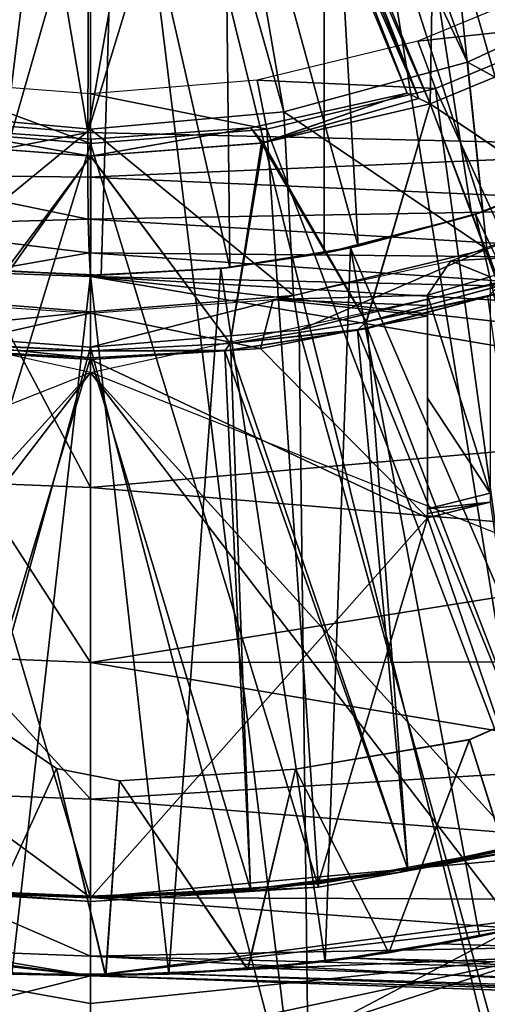
# Model space of a CAD drawing. Units: feet. Extents: x -1.5 to 14.4, y -5 to 2.
# Drawn here: x 0 to 0.2, y -0.5 to 0 of the extents above; entities that cross this region are included whole.
import ezdxf

# ---------------------------------------------------------------- set-up
doc = ezdxf.new("R2010")
doc.units = ezdxf.units.FT
doc.header["$MEASUREMENT"] = 0
doc.layers.get('0').update_dxf_attribs({"color": 255})
for name, color, linetype in [('AFUWA-3-ARPM', 4, 'Continuous'), ('AFUWA-3-BTVL', 11, 'Continuous'), ('AFUWA-P', 2, 'Continuous')]:
    doc.layers.add(name, color=color, linetype=linetype)

# ---------------------------------------------------------------- blocks, each defined once
blk = doc.blocks.new('A$C103C47F7')
at = {"linetype": 'Continuous', "lineweight": 0}
for p, q in [((-8.45328, 1.6198), (-8.45187, 1.97447)), ((-8.45328, 1.6198), (-8.45187, 1.97447)), ((-8.55734, 1.62784), (-8.45328, 1.6198)), ((-8.45328, 1.6198), (-8.55734, 1.62784)), ((-8.45321, 1.59708), (-8.45328, 1.6198)), ((-8.10986, 1.61176), (-8.45328, 1.6198)), ((-8.45328, 1.6198), (-8.45321, 1.59708)), ((-8.10986, 1.61176), (-8.45328, 1.6198)), ((-8.56216, 1.59852), (-8.45298, 1.5759)), ((-8.56216, 1.59852), (-8.45321, 1.59708)), ((-8.45298, 1.5759), (-8.45321, 1.59708)), ((-8.11036, 1.58195), (-8.45321, 1.59708)), ((-8.45298, 1.5759), (-8.45321, 1.59708)), ((-8.45298, 1.5759), (-8.11036, 1.58195)), ((-8.56599, 1.57269), (-8.45298, 1.5759)), ((-8.45298, 1.5759), (-8.45251, 1.55888)), ((-8.45298, 1.5759), (-8.11036, 1.55571)), ((-8.45251, 1.55888), (-8.45298, 1.5759)), ((-8.56599, 1.57269), (-8.45251, 1.55888)), ((-8.45251, 1.55888), (-8.50946, 1.54883)), ((-8.11036, 1.55571), (-8.45251, 1.55888)), ((-8.45251, 1.55888), (-8.45187, 1.54689)), ((-8.45251, 1.55888), (-8.45187, 1.54689)), ((-8.50946, 1.54883), (-8.45187, 1.54689)), ((-8.50946, 1.54883), (-8.45187, 1.54689)), ((-8.18949, 1.54081), (-8.45187, 1.54689)), ((-8.45187, 1.54689), (-8.45187, 1.4401)), ((-8.45187, 1.54689), (-8.45187, 1.4401)), ((-8.45187, 1.54689), (-8.18949, 1.54081)), ((-8.45187, 1.4401), (-8.45187, 1.35171)), ((-8.45187, 1.4401), (-8.45187, 1.35171)), ((-8.45187, 1.35171), (-8.45187, 1.28246)), ((-8.45187, 1.28246), (-8.45187, 1.35171)), ((-8.45187, 1.28246), (-8.45187, 1.23283)), ((-8.45187, 1.23283), (-8.45187, 1.28246)), ((-8.45187, 1.20309), (-8.45187, 1.23283)), ((-8.45187, 1.20309), (-8.45187, 1.23283)), ((-8.45187, 1.19321), (-8.45187, 1.20309)), ((-8.45187, 1.20309), (-8.45187, 1.19321)), ((-8.45187, 1.19321), (-8.52916, 1.19616)), ((-8.52916, 1.19616), (-8.45187, 1.19321)), ((-8.49163, 1.19403), (-8.45187, 1.19321)), ((-8.45187, 1.19321), (-8.45187, 1.17926)), ((-8.45187, 1.17926), (-8.45187, 1.19321)), ((-8.08303, 1.18033), (-8.45187, 1.19321)), ((-8.45187, 1.19321), (-8.08303, 1.18033)), ((-8.35072, 1.18968), (-8.45187, 1.17926)), ((-8.35072, 1.18968), (-8.45187, 1.17926)), ((-8.45187, 1.15438), (-8.45187, 1.17926)), ((-8.45187, 1.15438), (-8.45187, 1.17926))]:
    blk.add_line(p, q, dxfattribs=at)

msp = doc.modelspace()

# ---------------------------------------------------------------- linework, layer by layer
at = {"layer": 'AFUWA-3-ARPM'}
for points in [[(0.20299, 0.45878, 12.47322), (0.19303, 0.39596, 12.47288), (0.342, -0.10693, 12.47808)], [(0.16434, 0.33962, 12.47187), (0.342, -0.10693, 12.47808), (0.19303, 0.39596, 12.47288)], [(1.11433, -0.54532, -0.00001), (0.10433, 0.27807, -0.00001), (0.18071, 0.35445, -0.00001)], [(0.18071, 0.35445, -0.00001), (1.29859, -0.29188, -0.00001), (1.21299, -0.42353, -0.00001)], [(0.18071, 0.35445, -0.00001), (1.37018, -0.15144, -0.00001), (1.29859, -0.29188, -0.00001)], [(1.4265, -0.00505, -0.00001), (1.37018, -0.15144, -0.00001), (0.18071, 0.35445, -0.00001)], [(0.18071, 0.35445, -0.00001), (1.21299, -0.42353, -0.00001), (1.11433, -0.54532, -0.00001)], [(0.39494, -0.03195, 9.38525), (0.33207, -0.07649, 9.38305), (0.11811, 0.34067, 9.37558)], [(0.33207, -0.07649, 9.38305), (0.26446, -0.11293, 9.38069), (0.11811, 0.34067, 9.37558)], [(0.11811, -0.15997, 9.37558), (0.11811, 0.34067, 9.37558), (0.19282, -0.14089, 9.37819)], [(0.26446, -0.11293, 9.38069), (0.19282, -0.14089, 9.37819), (0.11811, 0.34067, 9.37558)], [(0.11811, 0.34067, 8.54881), (0.11811, 0.34067, 9.37558), (0.11811, -0.15997, 9.37558)], [(0.11811, -0.15997, 9.37558), (0.11811, -0.15997, 8.54881), (0.11811, 0.34067, 8.54881)], [(0.11811, 0.34067, 8.54881), (0.11811, -0.15997, 8.54881), (0.19282, -0.14089, 8.5462)], [(0.19282, -0.14089, 8.5462), (0.26414, -0.11308, 8.54371), (0.11811, 0.34067, 8.54881)], [(0.11811, 0.34067, 8.54881), (0.33193, -0.07659, 8.54135), (0.39469, -0.03213, 8.53915)], [(0.26414, -0.11308, 8.54371), (0.33193, -0.07659, 8.54135), (0.11811, 0.34067, 8.54881)], [(0.16434, 0.33962, 12.47187), (0.11916, 0.29444, 12.4703), (0.342, -0.10693, 12.47808)], [(0.06282, 0.26575, 12.46833), (-0.00142, -0.09888, 12.46609), (0.11916, 0.29444, 12.4703)], [(0.11916, 0.29444, 12.4703), (-0.00142, -0.09888, 12.46609), (0.342, -0.10693, 12.47808)], [(-0.46383, -0.96772, -0.00001), (-0.10433, 0.27807, -0.00001), (0, 0.25012, -0.00001)], [(0, 0.25012, -0.00001), (0.10433, 0.27807, -0.00001), (0.31198, -1.00842, -0.00001)], [(0.4628, -0.96801, -0.00001), (0.31198, -1.00842, -0.00001), (0.10433, 0.27807, -0.00001)], [(0.74929, -0.84053, -0.00001), (0.60951, -0.91178, -0.00001), (0.10433, 0.27807, -0.00001)], [(0.10433, 0.27807, -0.00001), (1.11433, -0.54532, -0.00001), (1.00335, -0.6562, -0.00001)], [(0.10433, 0.27807, -0.00001), (1.00335, -0.6562, -0.00001), (0.8817, -0.75474, -0.00001)], [(0.60951, -0.91178, -0.00001), (0.4628, -0.96801, -0.00001), (0.10433, 0.27807, -0.00001)], [(0.74929, -0.84053, -0.00001), (0.10433, 0.27807, -0.00001), (0.8817, -0.75474, -0.00001)], [(0.0372, 0.26238, 0.23662), (0.19073, -0.06347, 0.9055), (0.07187, 0.27247, 0.23662)], [(0.27836, -0.0226, 0.9055), (0.07187, 0.27247, 0.23662), (0.19073, -0.06347, 0.9055)], [(-0.00142, -0.09888, 12.46609), (-0.06282, 0.26575, 12.46394), (-0.10547, -0.09085, 12.46245)], [(-0.00142, -0.09888, 12.46609), (0, 0.25579, 12.46614), (-0.06282, 0.26575, 12.46394)], [(0, 0.25579, 12.46614), (-0.00142, -0.09888, 12.46609), (0.06282, 0.26575, 12.46833)], [(0, 0.25838, 0.23662), (-0.03772, 0.26149, 0.23662), (-0.0966, -0.08843, 0.9055)], [(0.09779, -0.08844, 0.9055), (0.0372, 0.26238, 0.23662), (0, 0.25838, 0.23662)], [(0.0372, 0.26238, 0.23662), (0.09779, -0.08844, 0.9055), (0.19073, -0.06347, 0.9055)], [(0, 0.25838, 0.23662), (-0.0966, -0.08843, 0.9055), (0, -0.09727, 0.9055)], [(0, -0.09727, 0.9055), (0.09779, -0.08844, 0.9055), (0, 0.25838, 0.23662)], [(-0.31225, -1.00834, -0.00001), (-0.46383, -0.96772, -0.00001), (0, 0.25012, -0.00001)], [(-0.31225, -1.00834, -0.00001), (0, 0.25012, -0.00001), (-0.15772, -1.03282, -0.00001)], [(0, 0.25012, -0.00001), (0, -1.04122, -0.00001), (-0.15772, -1.03282, -0.00001)], [(0, 0.25012, -0.00001), (0.31198, -1.00842, -0.00001), (0.15772, -1.03282, -0.00001)], [(0.15772, -1.03282, -0.00001), (0, -1.04122, -0.00001), (0, 0.25012, -0.00001)], [(0.17077, 0.12576, 8.39133), (0.21744, 0.15417, 8.39133), (0.25976, -0.11509, 8.39133)], [(0.17077, 0.12576, 8.39133), (0.19844, -0.13903, 8.39133), (0.1205, 0.10447, 8.39133)], [(0.17077, 0.12576, 8.39133), (0.25976, -0.11509, 8.39133), (0.19844, -0.13903, 8.39133)], [(0.13535, -0.15642, 8.39133), (0.06753, 0.09072, 8.39133), (0.1205, 0.10447, 8.39133)], [(0.13535, -0.15642, 8.39133), (0.1205, 0.10447, 8.39133), (0.19844, -0.13903, 8.39133)], [(0.01305, 0.08499, 8.39133), (0.06753, 0.09072, 8.39133), (0.07051, -0.16716, 8.39133)], [(0.07051, -0.16716, 8.39133), (0.06753, 0.09072, 8.39133), (0.13535, -0.15642, 8.39133)], [(0.01305, 0.08499, 8.39133), (-0.05981, -0.16827, 8.39133), (-0.07665, 0.08343, 8.39133)], [(0.01305, 0.08499, 8.39133), (0.00536, -0.17112, 8.39133), (-0.05981, -0.16827, 8.39133)], [(0.00536, -0.17112, 8.39133), (0.01305, 0.08499, 8.39133), (0.07051, -0.16716, 8.39133)], [(0.27836, -0.0226, 0.9055), (0.19073, -0.06347, 0.9055), (0.29347, -0.11942, 0.9055)], [(0.19073, -0.06347, 0.9055), (0.09779, -0.08844, 0.9055), (0.2005, -0.15792, 0.9055)], [(0.29347, -0.11942, 0.9055), (0.19073, -0.06347, 0.9055), (0.2005, -0.15792, 0.9055)], [(0, -0.09727, 0.9055), (-0.0966, -0.08843, 0.9055), (-0.10268, -0.18135, 0.9055)], [(0.09779, -0.08844, 0.9055), (0, -0.09727, 0.9055), (0.10268, -0.18135, 0.9055)], [(0.10268, -0.18135, 0.9055), (0.2005, -0.15792, 0.9055), (0.09779, -0.08844, 0.9055)], [(-0.10547, -0.09085, 12.46245), (-0.11029, -0.12016, 12.45645), (-0.00142, -0.09888, 12.46609)], [(-0.00142, -0.09888, 12.46609), (-0.11029, -0.12016, 12.45645), (-0.00135, -0.1216, 12.46153)], [(0, -0.18969, 0.9055), (0, -0.09727, 0.9055), (-0.10268, -0.18135, 0.9055)], [(-0.00135, -0.1216, 12.46153), (0.342, -0.10693, 12.47808), (-0.00142, -0.09888, 12.46609)], [(0.10268, -0.18135, 0.9055), (0, -0.09727, 0.9055), (0, -0.18969, 0.9055)], [(0.34151, -0.13673, 12.4722), (0.342, -0.10693, 12.47808), (-0.00135, -0.1216, 12.46153)], [(0.26446, -0.11293, 9.38069), (0.25605, -0.11675, 9.59212), (0.19282, -0.14089, 9.37819)], [(0.19282, -0.14089, 8.5462), (0.25976, -0.11509, 8.39133), (0.26414, -0.11308, 8.54371)], [(0.25976, -0.11509, 8.39133), (0.19282, -0.14089, 8.5462), (0.19844, -0.13903, 8.39133)], [(0.25605, -0.11675, 9.59212), (0.19473, -0.14031, 9.59212), (0.19282, -0.14089, 9.37819)], [(0.19473, -0.14031, 9.59212), (0.25605, -0.11675, 9.59212), (0.3491, -0.46156, 9.59212)], [(0.2005, -0.15792, 0.9055), (0.20652, -0.17471, 0.39369), (0.29347, -0.11942, 0.9055)], [(-0.11413, -0.14599, 12.4388), (-0.00111, -0.14279, 12.45271), (-0.11029, -0.12016, 12.45645)], [(-0.00135, -0.1216, 12.46153), (-0.11029, -0.12016, 12.45645), (-0.00111, -0.14279, 12.45271)], [(-0.00111, -0.14279, 12.45271), (0.34151, -0.13673, 12.4722), (-0.00135, -0.1216, 12.46153)], [(0.34151, -0.13673, 12.4722), (-0.00111, -0.14279, 12.45271), (0.34151, -0.16297, 12.4546)], [(0.13535, -0.15642, 8.39133), (0.19844, -0.13903, 8.39133), (0.19282, -0.14089, 8.5462)], [(-0.00064, -0.15981, 12.43698), (-0.00111, -0.14279, 12.45271), (-0.11413, -0.14599, 12.4388)], [(-0.00111, -0.14279, 12.45271), (-0.00064, -0.15981, 12.43698), (0.34151, -0.16297, 12.4546)], [(0.11811, -0.15997, 9.37558), (0.19282, -0.14089, 9.37819), (0.13149, -0.15728, 9.59212)], [(0.11811, -0.15997, 8.54881), (0.13535, -0.15642, 8.39133), (0.19282, -0.14089, 8.5462)], [(0.19282, -0.14089, 9.37819), (0.19473, -0.14031, 9.59212), (0.13149, -0.15728, 9.59212)], [(0.13149, -0.15728, 9.59212), (0.19473, -0.14031, 9.59212), (0.27379, -0.48668, 9.59212)], [(0.19473, -0.14031, 9.59212), (0.3491, -0.46156, 9.59212), (0.27379, -0.48668, 9.59212)], [(-0.00064, -0.15981, 12.43698), (-0.11413, -0.14599, 12.4388), (-0.05759, -0.16985, 12.41531)], [(0, -0.22035, 9.49212), (-0.2832, -0.15849, 9.49212), (-0.21507, -0.50083, 9.49212)], [(0, -0.22035, 4.49212), (0.2832, -0.15849, 4.49212), (0.21507, -0.50083, 4.49212)], [(0.06585, -0.16767, 9.59212), (0.11811, -0.15997, 9.37558), (0.13149, -0.15728, 9.59212)], [(0.06585, -0.16767, 9.59212), (0.13149, -0.15728, 9.59212), (0.11863, -0.51828, 9.59212)], [(0.07051, -0.16716, 8.39133), (0.13535, -0.15642, 8.39133), (0.11811, -0.15997, 8.54881)], [(0.10268, -0.18135, 0.9055), (0.10551, -0.19899, 0.39369), (0.2005, -0.15792, 0.9055)], [(0.20652, -0.17471, 0.39369), (0.2005, -0.15792, 0.9055), (0.10551, -0.19899, 0.39369)], [(0.13149, -0.15728, 9.59212), (0.19678, -0.50561, 9.59212), (0.11863, -0.51828, 9.59212)], [(0.13149, -0.15728, 9.59212), (0.27379, -0.48668, 9.59212), (0.19678, -0.50561, 9.59212)], [(-0.05759, -0.16985, 12.41531), (0, -0.1718, 12.41712), (-0.00064, -0.15981, 12.43698)], [(-0.00064, -0.15981, 12.43698), (0, -0.1718, 12.41712), (0.26237, -0.17787, 12.42645)], [(0.26237, -0.17787, 12.42645), (0.34151, -0.16297, 12.4546), (-0.00064, -0.15981, 12.43698)], [(0.07051, -0.16716, 8.39133), (0.11811, -0.15997, 9.37558), (0.06585, -0.16767, 9.59212)], [(0.11811, -0.15997, 9.37558), (0.07051, -0.16716, 8.39133), (0.11811, -0.15997, 8.54881)], [(0, -0.17114, 9.59212), (-0.06658, -0.16755, 9.59212), (-0.05981, -0.16827, 8.39133)], [(-0.06658, -0.16755, 9.59212), (0, -0.17114, 9.59212), (-0.03976, -0.52466, 9.59212)], [(-0.05981, -0.16827, 8.39133), (0.00536, -0.17112, 8.39133), (0, -0.17114, 9.59212)], [(0.00536, -0.17112, 8.39133), (0.06585, -0.16767, 9.59212), (0, -0.17114, 9.59212)], [(0, -0.17114, 9.59212), (0.06585, -0.16767, 9.59212), (0.03955, -0.52468, 9.59212)], [(0.00536, -0.17112, 8.39133), (0.07051, -0.16716, 8.39133), (0.06585, -0.16767, 9.59212)], [(0.03955, -0.52468, 9.59212), (0.06585, -0.16767, 9.59212), (0.11863, -0.51828, 9.59212)], [(0, -0.27859, 12.12952), (-0.05759, -0.16985, 12.41531), (-0.0589, -0.27623, 12.12952)], [(0, -0.1718, 12.41712), (-0.05759, -0.16985, 12.41531), (0, -0.27859, 12.12952)], [(0, -0.17114, 9.59212), (0.03955, -0.52468, 9.59212), (-0.03976, -0.52466, 9.59212)], [(0.43659, -0.22018, 12.33654), (0, -0.1718, 12.41712), (0.41171, -0.24226, 12.27576)], [(0, -0.1718, 12.41712), (0.47651, -0.1996, 12.3928), (0.26237, -0.17787, 12.42645)], [(0.47651, -0.1996, 12.3928), (0, -0.1718, 12.41712), (0.43659, -0.22018, 12.33654)], [(0, -0.1718, 12.41712), (0, -0.27859, 12.12952), (0.41171, -0.24226, 12.27576)], [(0.10551, -0.19899, 0.39369), (0.22012, -0.61175, 0.39369), (0.20652, -0.17471, 0.39369)], [(-0.10241, -0.20006, 0.39369), (0, -0.18969, 0.9055), (-0.10268, -0.18135, 0.9055)], [(0.10268, -0.18135, 0.9055), (0, -0.20756, 0.39369), (0.10551, -0.19899, 0.39369)], [(0, -0.18969, 0.9055), (0, -0.20756, 0.39369), (0.10268, -0.18135, 0.9055)], [(0, -0.18969, 0.9055), (-0.10241, -0.20006, 0.39369), (0, -0.20756, 0.39369)], [(0, -0.20756, 0.39369), (0.11084, -0.62842, 0.39369), (0.10551, -0.19899, 0.39369)], [(0.22012, -0.61175, 0.39369), (0.10551, -0.19899, 0.39369), (0.11084, -0.62842, 0.39369)], [(0, -0.20756, 0.39369), (-0.10241, -0.20006, 0.39369), (-0.11567, -0.62747, 0.39369)], [(-0.11567, -0.62747, 0.39369), (0, -0.63377, 0.39369), (0, -0.20756, 0.39369)], [(0, -0.63377, 0.39369), (0.11084, -0.62842, 0.39369), (0, -0.20756, 0.39369)], [(-0.46934, -0.40625, 4.49212), (0, -0.22035, 4.49212), (-0.24757, -0.49316, 4.49212)], [(-0.24757, -0.49316, 4.49212), (0, -0.22035, 4.49212), (0, -0.52547, 4.49212)], [(0, -0.52547, 9.49212), (0, -0.22035, 9.49212), (-0.21507, -0.50083, 9.49212)], [(0, -0.22035, 4.49212), (0.21507, -0.50083, 4.49212), (0, -0.52547, 4.49212)], [(0, -0.52547, 9.49212), (0.24757, -0.49316, 9.49212), (0, -0.22035, 9.49212)], [(0.24757, -0.49316, 9.49212), (0.46935, -0.40625, 9.49212), (0, -0.22035, 9.49212)], [(0.41171, -0.24226, 12.27576), (0, -0.27859, 12.12952), (0.36213, -0.30907, 12.07718)], [(0, -0.36697, 11.8344), (-0.0589, -0.27623, 12.12952), (-0.06595, -0.36434, 11.8344)], [(-0.0589, -0.27623, 12.12952), (0, -0.36697, 11.8344), (0, -0.27859, 12.12952)], [(0, -0.36697, 11.8344), (0.36213, -0.30907, 12.07718), (0, -0.27859, 12.12952)], [(0.32605, -0.36668, 11.87926), (0.36213, -0.30907, 12.07718), (0, -0.36697, 11.8344)], [(0, -0.43623, 11.53358), (-0.06595, -0.36434, 11.8344), (-0.07149, -0.43337, 11.53358)], [(0, -0.43623, 11.53358), (0, -0.36697, 11.8344), (-0.06595, -0.36434, 11.8344)], [(0, -0.36697, 11.8344), (0.30201, -0.41778, 11.67171), (0.32605, -0.36668, 11.87926)], [(0, -0.36697, 11.8344), (0, -0.43623, 11.53358), (0.30201, -0.41778, 11.67171)], [(0.22018, -0.39343, 4.39369), (0.1917, -0.40605, 4.39369), (0.2216, -0.50017, 4.39369)], [(0.22018, -0.39343, 0.39369), (0.22141, -0.50024, 0.39369), (0.1917, -0.40606, 0.39369)], [(0.1917, -0.40605, 4.39369), (0.22018, -0.39343, 0.39369), (0.1917, -0.40606, 0.39369)], [(0.22018, -0.39343, 0.39369), (0.1917, -0.40605, 4.39369), (0.22018, -0.39343, 4.39369)], [(-0.04402, -0.40205, 0.39369), (-0.01728, -0.4207, 0.39369), (-0.06432, -0.52331, 0.39369)], [(-0.04402, -0.40205, 4.39369), (-0.06416, -0.52339, 4.39369), (-0.01728, -0.4207, 4.39369)], [(-0.04402, -0.40205, 4.39369), (-0.01728, -0.4207, 4.39369), (-0.01728, -0.4207, 0.39369)], [(-0.01728, -0.4207, 0.39369), (-0.04402, -0.40205, 0.39369), (-0.04402, -0.40205, 4.39369)], [(0.10374, -0.42095, 4.39369), (0.1917, -0.40605, 4.39369), (0.1917, -0.40606, 0.39369)], [(0.10374, -0.42095, 4.39369), (0.15094, -0.51383, 4.39369), (0.1917, -0.40605, 4.39369)], [(0.10374, -0.42095, 0.39369), (0.10374, -0.42095, 4.39369), (0.1917, -0.40606, 0.39369)], [(0.1917, -0.40606, 0.39369), (0.15083, -0.51383, 0.39369), (0.10374, -0.42095, 0.39369)], [(0.22141, -0.50024, 0.39369), (0.15083, -0.51383, 0.39369), (0.1917, -0.40606, 0.39369)], [(0.2216, -0.50017, 4.39369), (0.1917, -0.40605, 4.39369), (0.15094, -0.51383, 4.39369)], [(0.29179, -0.45962, 11.46445), (0.30201, -0.41778, 11.67171), (0, -0.43623, 11.53358)], [(-0.06432, -0.52331, 0.39369), (-0.01728, -0.4207, 0.39369), (0.00754, -0.52542, 0.39369)], [(0.00775, -0.52543, 4.39369), (-0.01728, -0.4207, 4.39369), (-0.06416, -0.52339, 4.39369)], [(-0.01728, -0.4207, 4.39369), (0.00775, -0.52543, 4.39369), (0.01473, -0.42692, 4.39369)], [(0.00754, -0.52542, 0.39369), (-0.01728, -0.4207, 0.39369), (0.01473, -0.42693, 0.39369)], [(0.01473, -0.42693, 0.39369), (-0.01728, -0.4207, 0.39369), (-0.01728, -0.4207, 4.39369)], [(0.01473, -0.42692, 4.39369), (0.01473, -0.42693, 0.39369), (-0.01728, -0.4207, 4.39369)], [(0.01473, -0.42692, 4.39369), (0.10374, -0.42095, 0.39369), (0.01473, -0.42693, 0.39369)], [(0.01473, -0.42692, 4.39369), (0.10374, -0.42095, 4.39369), (0.10374, -0.42095, 0.39369)], [(0.10374, -0.42095, 4.39369), (0.01473, -0.42692, 4.39369), (0.07955, -0.52224, 4.39369)], [(0.10374, -0.42095, 0.39369), (0.07944, -0.52226, 0.39369), (0.01473, -0.42693, 0.39369)], [(0.07944, -0.52226, 0.39369), (0.10374, -0.42095, 0.39369), (0.15083, -0.51383, 0.39369)], [(0.10374, -0.42095, 4.39369), (0.07955, -0.52224, 4.39369), (0.15094, -0.51383, 4.39369)], [(0.01473, -0.42693, 0.39369), (0.07944, -0.52226, 0.39369), (0.00754, -0.52542, 0.39369)], [(0.01473, -0.42692, 4.39369), (0.00775, -0.52543, 4.39369), (0.07955, -0.52224, 4.39369)], [(0, -0.48585, 11.2289), (-0.07149, -0.43337, 11.53358), (-0.07545, -0.48283, 11.2289)], [(0, -0.48585, 11.2289), (0, -0.43623, 11.53358), (-0.07149, -0.43337, 11.53358)], [(0, -0.48585, 11.2289), (0.29179, -0.45962, 11.46445), (0, -0.43623, 11.53358)], [(0.29846, -0.48714, 11.29628), (0.29179, -0.45962, 11.46445), (0, -0.48585, 11.2289)], [(0, -0.5156, 10.92231), (-0.07545, -0.48283, 11.2289), (-0.07783, -0.51249, 10.92231)], [(0, -0.5156, 10.92231), (0, -0.48585, 11.2289), (-0.07545, -0.48283, 11.2289)], [(0, -0.48585, 11.2289), (0.32172, -0.50929, 11.12669), (0.29846, -0.48714, 11.29628)], [(0.32172, -0.50929, 11.12669), (0, -0.48585, 11.2289), (0, -0.5156, 10.92231)], [(0.22689, -0.49895, 9.77872), (0.19678, -0.50561, 9.59212), (0.27379, -0.48668, 9.59212)], [(-0.23885, -0.58545, 6.99212), (-0.24757, -0.49316, 4.49212), (0, -0.52547, 4.49212)], [(0.22478, -0.51627, 9.09842), (0.24757, -0.49316, 9.49212), (0, -0.52547, 9.49212)], [(-0.23885, -0.58545, 6.99212), (0, -0.61406, 6.99212), (-0.21507, -0.50083, 9.49212)], [(-0.21507, -0.50083, 9.49212), (0, -0.58918, 7.69422), (0, -0.5643, 8.39632)], [(-0.21507, -0.50083, 9.49212), (0, -0.61406, 6.99212), (0, -0.58918, 7.69422)], [(0, -0.53942, 9.09842), (-0.21507, -0.50083, 9.49212), (0, -0.5643, 8.39632)], [(0, -0.52547, 9.49212), (-0.21507, -0.50083, 9.49212), (0, -0.53942, 9.09842)], [(0.23885, -0.58545, 6.99212), (0, -0.61406, 6.99212), (0.21507, -0.50083, 4.49212)], [(0.21507, -0.50083, 4.49212), (0, -0.61406, 6.99212), (0, -0.52547, 4.49212)], [(0.22141, -0.50024, 0.39369), (0.15094, -0.51383, 4.39369), (0.15083, -0.51383, 0.39369)], [(0.2216, -0.50017, 4.39369), (0.15094, -0.51383, 4.39369), (0.22141, -0.50024, 0.39369)], [(0.17772, -0.5093, 9.78713), (0.19678, -0.50561, 9.59212), (0.22689, -0.49895, 9.77872)], [(0.22689, -0.49895, 9.77872), (1.05594, -0.53967, 9.81811), (0.17772, -0.5093, 9.78713)], [(0.17772, -0.5093, 9.78713), (0.11863, -0.51828, 9.59212), (0.19678, -0.50561, 9.59212)], [(0, -0.5156, 10.92231), (-0.07783, -0.51249, 10.92231), (0, -0.52547, 10.61574)], [(-0.07783, -0.51249, 10.92231), (-0.0773, -0.52252, 10.61574), (0, -0.52547, 10.61574)], [(0.32172, -0.50929, 11.12669), (0, -0.5156, 10.92231), (0.35545, -0.5246, 10.97152)], [(0.17772, -0.5093, 9.78713), (0.1325, -0.51651, 9.79634), (0.11863, -0.51828, 9.59212)], [(1.05594, -0.53967, 9.81811), (0.1325, -0.51651, 9.79634), (0.17772, -0.5093, 9.78713)], [(0.41407, -0.53733, 10.77357), (0.35545, -0.5246, 10.97152), (0, -0.5156, 10.92231)], [(0.41407, -0.53733, 10.77357), (0, -0.5156, 10.92231), (0, -0.52547, 10.61574)], [(0, -0.53942, 9.09842), (0.22478, -0.51627, 9.09842), (0, -0.52547, 9.49212)], [(0, -0.58918, 7.69422), (0.23885, -0.58545, 6.99212), (0.22478, -0.51627, 9.09842)], [(0, -0.5643, 8.39632), (0, -0.58918, 7.69422), (0.22478, -0.51627, 9.09842)], [(0, -0.5643, 8.39632), (0.22478, -0.51627, 9.09842), (0, -0.53942, 9.09842)], [(0.07955, -0.52224, 4.39369), (0.07944, -0.52226, 0.39369), (0.15083, -0.51383, 0.39369)], [(0.15094, -0.51383, 4.39369), (0.07955, -0.52224, 4.39369), (0.15083, -0.51383, 0.39369)], [(0.08724, -0.5216, 9.80671), (0.11863, -0.51828, 9.59212), (0.1325, -0.51651, 9.79634)], [(1.05448, -0.55663, 9.84308), (0.08724, -0.5216, 9.80671), (0.1325, -0.51651, 9.79634)], [(0.1325, -0.51651, 9.79634), (1.05594, -0.53967, 9.81811), (1.05448, -0.55663, 9.84308)], [(-0.0773, -0.52252, 10.61574), (-0.03976, -0.52466, 9.59212), (0, -0.52547, 10.61574)], [(0.00775, -0.52543, 4.39369), (0.00754, -0.52542, 0.39369), (0.07944, -0.52226, 0.39369)], [(0.00775, -0.52543, 4.39369), (0.07944, -0.52226, 0.39369), (0.07955, -0.52224, 4.39369)], [(0.03955, -0.52468, 9.59212), (0.11863, -0.51828, 9.59212), (0.08724, -0.5216, 9.80671)], [(0.04206, -0.52457, 9.81826), (0.03955, -0.52468, 9.59212), (0.08724, -0.5216, 9.80671)], [(1.05448, -0.55663, 9.84308), (0.04206, -0.52457, 9.81826), (0.08724, -0.5216, 9.80671)], [(0, -0.61406, 6.99212), (-0.23885, -0.58545, 6.99212), (0, -0.52547, 4.49212)], [(0.00775, -0.52543, 4.39369), (-0.06416, -0.52339, 4.39369), (-0.06432, -0.52331, 0.39369)], [(0.00775, -0.52543, 4.39369), (-0.06432, -0.52331, 0.39369), (0.00754, -0.52542, 0.39369)], [(0, -0.52547, 9.83596), (-0.03976, -0.52466, 9.59212), (0.03955, -0.52468, 9.59212)], [(0, -0.52547, 10.61574), (-0.03976, -0.52466, 9.59212), (0, -0.52547, 9.83596)], [(0, -0.52547, 9.83596), (0.03955, -0.52468, 9.59212), (0.04206, -0.52457, 9.81826)], [(0.04206, -0.52457, 9.81826), (1.05325, -0.56225, 9.87274), (0, -0.52547, 9.83596)], [(0.4724, -0.54197, 10.61574), (0.41407, -0.53733, 10.77357), (0, -0.52547, 10.61574)], [(0.4724, -0.54197, 10.61574), (0, -0.52547, 10.61574), (0, -0.52547, 9.83596)], [(0.93531, -0.55813, 10.03549), (0.4724, -0.54197, 10.61574), (0, -0.52547, 9.83596)], [(0.93531, -0.55813, 10.03549), (0, -0.52547, 9.83596), (0.96563, -0.55919, 9.99375)], [(0, -0.52547, 9.83596), (1.05325, -0.56225, 9.87274), (0.96563, -0.55919, 9.99375)], [(0.04206, -0.52457, 9.81826), (1.05448, -0.55663, 9.84308), (1.05325, -0.56225, 9.87274)]]:
    msp.add_3dface(points, dxfattribs=at)
at = {"layer": 'AFUWA-3-BTVL'}
for points in [[(0.2627, -0.04684, 4.19684), (0.08501, 0.12495, 4.19684), (0.17594, 0.16261, 4.19684)], [(0.17177, -0.08451, 4.68897), (0.17594, 0.16261, 4.68897), (0.08501, 0.12495, 4.68897)], [(0.2627, -0.04684, 4.68897), (0.17594, 0.16261, 4.68897), (0.17177, -0.08451, 4.68897)], [(0.26487, -0.04085, 4.56594), (0.17594, 0.16261, 4.68897), (0.2627, -0.04684, 4.68897)], [(0.18129, 0.16085, 4.31898), (0.2627, -0.04684, 4.19684), (0.17594, 0.16261, 4.19684)], [(0.18129, 0.16085, 4.31898), (0.26488, -0.04082, 4.32047), (0.2627, -0.04684, 4.19684)], [(0.17177, -0.08451, 4.68897), (0.08501, 0.12495, 4.68897), (0.08246, 0.11988, 4.56594)], [(0.08248, 0.11992, 4.31898), (0.08501, 0.12495, 4.19684), (0.166, -0.0818, 4.31988)], [(0.08501, 0.12495, 4.19684), (0.2627, -0.04684, 4.19684), (0.17177, -0.08451, 4.19684)], [(0.166, -0.0818, 4.31988), (0.08501, 0.12495, 4.19684), (0.17177, -0.08451, 4.19684)], [(0.16021, -0.07906, 4.44291), (0.07989, 0.11486, 4.44291), (0.08248, 0.11992, 4.31898)], [(0.07989, 0.11486, 4.44291), (0.166, -0.0818, 4.56594), (0.08246, 0.11988, 4.56594)], [(0.08246, 0.11988, 4.56594), (0.166, -0.0818, 4.56594), (0.17177, -0.08451, 4.68897)], [(0.166, -0.0818, 4.31988), (0.16021, -0.07906, 4.44291), (0.08248, 0.11992, 4.31898)], [(0.07989, 0.11486, 4.44291), (0.16021, -0.07906, 4.44291), (0.166, -0.0818, 4.56594)], [(0.24373, -0.0204, 8.15511), (0.1656, -0.05275, 8.15511), (0.25595, -0.04296, 9.59212)], [(0.25595, -0.04296, 9.59212), (0.1656, -0.05275, 8.15511), (0.17457, -0.07668, 9.59212)], [(0.33537, -0.42646, 9.59212), (0.25595, -0.04296, 9.59212), (0.17457, -0.07668, 9.59212)], [(0.2627, -0.04684, 4.19684), (0.27185, -0.15164, 4.19684), (0.17177, -0.08451, 4.19684)], [(0.2627, -0.04684, 4.68897), (0.17177, -0.08451, 4.68897), (0.27157, -0.15176, 4.68897)], [(0.08425, -0.07244, 8.15511), (0.17457, -0.07668, 9.59212), (0.1656, -0.05275, 8.15511)], [(-0.08445, -0.07307, 8.15511), (-0.08818, -0.0972, 9.59212), (0, -0.10445, 9.59212)], [(0, -0.10445, 9.59212), (0, -0.07937, 8.15511), (-0.08445, -0.07307, 8.15511)], [(0.08918, -0.09721, 9.59212), (0.08425, -0.07244, 8.15511), (0, -0.07937, 8.15511)], [(0.08425, -0.07244, 8.15511), (0.08918, -0.09721, 9.59212), (0.17457, -0.07668, 9.59212)], [(0, -0.10445, 9.59212), (0.08918, -0.09721, 9.59212), (0, -0.07937, 8.15511)], [(0.08651, -0.10439, 4.68897), (0.16021, -0.07906, 4.44291), (0.08115, -0.09654, 4.44291)], [(0.08741, -0.10427, 4.19684), (0.08115, -0.09654, 4.44291), (0.16021, -0.07906, 4.44291)], [(0.16021, -0.07906, 4.44291), (0.08651, -0.10439, 4.68897), (0.166, -0.0818, 4.56594)], [(0.08741, -0.10427, 4.19684), (0.16021, -0.07906, 4.44291), (0.166, -0.0818, 4.31988)], [(0.08918, -0.09721, 9.59212), (0.22719, -0.4602, 9.59212), (0.17457, -0.07668, 9.59212)], [(0.22719, -0.4602, 9.59212), (0.33537, -0.42646, 9.59212), (0.17457, -0.07668, 9.59212)], [(0.166, -0.0818, 4.56594), (0.08651, -0.10439, 4.68897), (0.17177, -0.08451, 4.68897)], [(0.17177, -0.08451, 4.68897), (0.08651, -0.10439, 4.68897), (0.13945, -0.19474, 4.68897)], [(0.17177, -0.08451, 4.19684), (0.08741, -0.10427, 4.19684), (0.166, -0.0818, 4.31988)], [(0.17177, -0.08451, 4.19684), (0.13962, -0.19467, 4.19684), (0.08741, -0.10427, 4.19684)], [(0.20661, -0.17671, 4.68897), (0.17177, -0.08451, 4.68897), (0.13945, -0.19474, 4.68897)], [(0.20692, -0.17658, 4.19684), (0.13962, -0.19467, 4.19684), (0.17177, -0.08451, 4.19684)], [(0.27185, -0.15164, 4.19684), (0.20692, -0.17658, 4.19684), (0.17177, -0.08451, 4.19684)], [(0.20661, -0.17671, 4.68897), (0.27157, -0.15176, 4.68897), (0.17177, -0.08451, 4.68897)], [(-0.1154, -0.48066, 9.59212), (0, -0.10445, 9.59212), (-0.08818, -0.0972, 9.59212)], [(0, -0.11101, 4.19684), (-0.08741, -0.10427, 4.19684), (-0.08115, -0.09654, 4.44291)], [(-0.08115, -0.09654, 4.44291), (-0.08651, -0.10439, 4.68897), (0.00023, -0.11101, 4.68897)], [(0.00038, -0.10237, 4.44291), (-0.08115, -0.09654, 4.44291), (0.00023, -0.11101, 4.68897)], [(0.00038, -0.10237, 4.44291), (0, -0.11101, 4.19684), (-0.08115, -0.09654, 4.44291)], [(0.00038, -0.10237, 4.44291), (0.08115, -0.09654, 4.44291), (0, -0.11101, 4.19684)], [(0.08115, -0.09654, 4.44291), (0.08741, -0.10427, 4.19684), (0, -0.11101, 4.19684)], [(0.08918, -0.09721, 9.59212), (0, -0.10445, 9.59212), (0.1154, -0.48066, 9.59212)], [(0.00038, -0.10237, 4.44291), (0.00023, -0.11101, 4.68897), (0.08115, -0.09654, 4.44291)], [(0.00023, -0.11101, 4.68897), (0.08651, -0.10439, 4.68897), (0.08115, -0.09654, 4.44291)], [(0.1154, -0.48066, 9.59212), (0.22719, -0.4602, 9.59212), (0.08918, -0.09721, 9.59212)], [(-0.1154, -0.48066, 9.59212), (0, -0.48785, 9.59212), (0, -0.10445, 9.59212)], [(-0.06769, -0.20612, 4.19684), (-0.08741, -0.10427, 4.19684), (0, -0.11101, 4.19684)], [(0.00023, -0.11101, 4.68897), (-0.08651, -0.10439, 4.68897), (-0.07058, -0.20565, 4.68897)], [(0.08741, -0.10427, 4.19684), (0.07058, -0.20565, 4.19684), (0, -0.11101, 4.19684)], [(0.1154, -0.48066, 9.59212), (0, -0.10445, 9.59212), (0, -0.48785, 9.59212)], [(0.08651, -0.10439, 4.68897), (0.00023, -0.11101, 4.68897), (0.07058, -0.20565, 4.68897)], [(0.13962, -0.19467, 4.19684), (0.07058, -0.20565, 4.19684), (0.08741, -0.10427, 4.19684)], [(0.08651, -0.10439, 4.68897), (0.07058, -0.20565, 4.68897), (0.13945, -0.19474, 4.68897)], [(0, -0.20944, 4.68897), (0.00023, -0.11101, 4.68897), (-0.07058, -0.20565, 4.68897)], [(-0.06769, -0.20612, 4.19684), (0, -0.11101, 4.19684), (0, -0.20944, 4.19684)], [(0, -0.11101, 4.19684), (0.07058, -0.20565, 4.19684), (0, -0.20944, 4.19684)], [(0, -0.20944, 4.68897), (0.07058, -0.20565, 4.68897), (0.00023, -0.11101, 4.68897)], [(0.18224, -0.16381, 8.15511), (0.26918, -0.1314, 8.15511), (0.23346, -0.16107, 8.91102)], [(0.18224, -0.16381, 8.15511), (0.17047, -0.18126, 8.91102), (0.09247, -0.18348, 8.15511)], [(0.18224, -0.16381, 8.15511), (0.20223, -0.17195, 8.91102), (0.17047, -0.18126, 8.91102)], [(0.23346, -0.16107, 8.91102), (0.20223, -0.17195, 8.91102), (0.18224, -0.16381, 8.15511)], [(0.17047, -0.18126, 8.91102), (0.20223, -0.17195, 8.91102), (0.20214, -0.28143, 9.24349)], [(0.20092, -0.18197, 4.49212), (0.20661, -0.17671, 4.68897), (0.13945, -0.19474, 4.68897)], [(0.13962, -0.19467, 4.19684), (0.20692, -0.17658, 4.19684), (0.20768, -0.17998, 4.39369)], [(0, -0.19038, 8.15511), (-0.082, -0.20867, 9.49212), (-0.09265, -0.18408, 8.15511)], [(0.08601, -0.2082, 9.49212), (0, -0.19038, 8.15511), (0.09247, -0.18348, 8.15511)], [(0.09247, -0.18348, 8.15511), (0.17047, -0.19176, 9.49212), (0.08601, -0.2082, 9.49212)], [(0.09247, -0.18348, 8.15511), (0.17047, -0.18126, 8.91102), (0.17048, -0.18651, 9.20157)], [(0.17048, -0.18651, 9.20157), (0.17047, -0.19176, 9.49212), (0.09247, -0.18348, 8.15511)], [(0.2387, -0.45455, 4.49212), (0.20092, -0.18197, 4.49212), (0.13497, -0.19902, 4.49212)], [(0.13945, -0.19474, 4.68897), (0.13497, -0.19902, 4.49212), (0.20092, -0.18197, 4.49212)], [(0.20768, -0.17998, 4.39369), (0.14017, -0.1981, 4.39369), (0.13962, -0.19467, 4.19684)], [(0.14017, -0.1981, 4.39369), (0.20768, -0.17998, 4.39369), (0.2387, -0.45455, 4.39369)], [(0.17047, -0.23336, 9.07089), (0.17048, -0.18651, 9.20157), (0.17047, -0.18126, 8.91102)], [(0.17047, -0.23336, 9.07089), (0.17047, -0.18126, 8.91102), (0.20214, -0.28143, 9.24349)], [(0.17047, -0.19176, 9.49212), (0.17048, -0.18651, 9.20157), (0.17047, -0.23336, 9.07089)], [(0, -0.2137, 9.49212), (-0.082, -0.20867, 9.49212), (0, -0.19038, 8.15511)], [(0.08601, -0.2082, 9.49212), (0, -0.2137, 9.49212), (0, -0.19038, 8.15511)], [(0.08601, -0.2082, 9.49212), (0.17047, -0.19176, 9.49212), (0.17047, -0.29381, 9.49212)], [(0.17047, -0.29158, 9.3678), (0.17047, -0.19176, 9.49212), (0.17047, -0.23336, 9.07089)], [(0.17047, -0.29158, 9.3678), (0.17047, -0.29381, 9.49212), (0.17047, -0.19176, 9.49212)], [(0.13497, -0.19902, 4.49212), (0.06799, -0.20932, 4.49212), (0.16049, -0.47149, 4.49212)], [(0.13497, -0.19902, 4.49212), (0.07058, -0.20565, 4.68897), (0.06799, -0.20932, 4.49212)], [(0.14017, -0.1981, 4.39369), (0.07058, -0.20565, 4.19684), (0.13962, -0.19467, 4.19684)], [(0.07058, -0.20565, 4.68897), (0.13497, -0.19902, 4.49212), (0.13945, -0.19474, 4.68897)], [(0.07058, -0.20565, 4.19684), (0.14017, -0.1981, 4.39369), (0.07095, -0.20907, 4.39369)], [(0.16049, -0.47149, 4.39369), (0.07095, -0.20907, 4.39369), (0.14017, -0.1981, 4.39369)], [(0.16049, -0.47149, 4.49212), (0.2387, -0.45455, 4.49212), (0.13497, -0.19902, 4.49212)], [(0.16049, -0.47149, 4.39369), (0.14017, -0.1981, 4.39369), (0.2387, -0.45455, 4.39369)], [(-0.1141, -0.47947, 9.49212), (-0.082, -0.20867, 9.49212), (0, -0.4861, 9.49212)], [(0, -0.2137, 9.49212), (0, -0.4861, 9.49212), (-0.082, -0.20867, 9.49212)], [(-0.07095, -0.20907, 4.49212), (-0.08093, -0.48172, 4.49212), (0, -0.21287, 4.49212)], [(-0.07058, -0.20565, 4.68897), (-0.07095, -0.20907, 4.49212), (0, -0.20944, 4.68897)], [(0, -0.20944, 4.68897), (-0.07095, -0.20907, 4.49212), (0, -0.21287, 4.49212)], [(0, -0.21287, 4.39369), (-0.06799, -0.20932, 4.39369), (-0.06769, -0.20612, 4.19684)], [(0, -0.21287, 4.39369), (-0.06769, -0.20612, 4.19684), (0, -0.20944, 4.19684)], [(0.07058, -0.20565, 4.19684), (0.07095, -0.20907, 4.39369), (0, -0.20944, 4.19684)], [(0.07058, -0.20565, 4.68897), (0, -0.20944, 4.68897), (0.06799, -0.20932, 4.49212)], [(0.17047, -0.29381, 9.49212), (0, -0.2137, 9.49212), (0.08601, -0.2082, 9.49212)], [(0, -0.20944, 4.19684), (0.07095, -0.20907, 4.39369), (0, -0.21287, 4.39369)], [(0.07095, -0.20907, 4.39369), (0.08093, -0.48172, 4.39369), (0, -0.21287, 4.39369)], [(0.08093, -0.48172, 4.39369), (0.07095, -0.20907, 4.39369), (0.16049, -0.47149, 4.39369)], [(0, -0.21287, 4.39369), (-0.08093, -0.48172, 4.39369), (-0.06799, -0.20932, 4.39369)], [(-0.08093, -0.48172, 4.49212), (0, -0.48524, 4.49212), (0, -0.21287, 4.49212)], [(-0.08093, -0.48172, 4.39369), (0, -0.21287, 4.39369), (0, -0.48524, 4.39369)], [(0.08093, -0.48172, 4.49212), (0.06799, -0.20932, 4.49212), (0, -0.21287, 4.49212)], [(0, -0.21287, 4.49212), (0.06799, -0.20932, 4.49212), (0, -0.20944, 4.68897)], [(0, -0.21287, 4.49212), (0, -0.48524, 4.49212), (0.08093, -0.48172, 4.49212)], [(0, -0.48524, 4.39369), (0, -0.21287, 4.39369), (0.08093, -0.48172, 4.39369)], [(0, -0.4861, 9.49212), (0, -0.2137, 9.49212), (0.17047, -0.29381, 9.49212)], [(0.16049, -0.47149, 4.49212), (0.06799, -0.20932, 4.49212), (0.08093, -0.48172, 4.49212)], [(0.17047, -0.23336, 9.07089), (0.17047, -0.28936, 9.24349), (0.17047, -0.29158, 9.3678)], [(0.20214, -0.28143, 9.24349), (0.17047, -0.28936, 9.24349), (0.17047, -0.23336, 9.07089)], [(0.17047, -0.28936, 9.24349), (0.20214, -0.28143, 9.24349), (0.20215, -0.28593, 9.49212)], [(0.17047, -0.29381, 9.49212), (0.20215, -0.28593, 9.49212), (0.22703, -0.4584, 9.49212)], [(0.20215, -0.28593, 9.49212), (0.17047, -0.29381, 9.49212), (0.17047, -0.29158, 9.3678)], [(0.17047, -0.29158, 9.3678), (0.17047, -0.28936, 9.24349), (0.20215, -0.28593, 9.49212)], [(0.11519, -0.47893, 9.49212), (0, -0.4861, 9.49212), (0.17047, -0.29381, 9.49212)], [(0.11519, -0.47893, 9.49212), (0.17047, -0.29381, 9.49212), (0.22703, -0.4584, 9.49212)], [(0.1556, -0.4733, 4.44291), (0.23191, -0.45727, 4.44291), (0.16049, -0.47149, 4.49212)], [(0.16049, -0.47149, 4.39369), (0.23191, -0.45727, 4.44291), (0.1556, -0.4733, 4.44291)], [(0.16049, -0.47149, 4.49212), (0.23191, -0.45727, 4.44291), (0.2387, -0.45455, 4.49212)], [(0.2387, -0.45455, 4.39369), (0.23191, -0.45727, 4.44291), (0.16049, -0.47149, 4.39369)], [(0.22719, -0.4602, 9.59212), (0.11519, -0.47893, 9.49212), (0.22703, -0.4584, 9.49212)], [(0.11519, -0.47893, 9.49212), (0.22719, -0.4602, 9.59212), (0.1154, -0.48066, 9.59212)], [(0.16049, -0.47149, 4.49212), (0.08093, -0.48172, 4.49212), (0.1556, -0.4733, 4.44291)], [(0.1556, -0.4733, 4.44291), (0.08093, -0.48172, 4.39369), (0.16049, -0.47149, 4.39369)], [(0.08093, -0.48172, 4.49212), (0.07811, -0.48297, 4.44291), (0.1556, -0.4733, 4.44291)], [(0.08093, -0.48172, 4.39369), (0.1556, -0.4733, 4.44291), (0.07811, -0.48297, 4.44291)], [(-0.1154, -0.48066, 9.59212), (-0.1141, -0.47947, 9.49212), (0, -0.48785, 9.59212)], [(0, -0.4861, 9.49212), (0, -0.48785, 9.59212), (-0.1141, -0.47947, 9.49212)], [(-0.07811, -0.48297, 4.44291), (-0.08093, -0.48172, 4.39369), (0, -0.48524, 4.39369)], [(-0.08093, -0.48172, 4.49212), (-0.07811, -0.48297, 4.44291), (0, -0.48524, 4.49212)], [(0, -0.48524, 4.39369), (0, -0.4861, 4.44291), (-0.07811, -0.48297, 4.44291)], [(0, -0.48524, 4.49212), (-0.07811, -0.48297, 4.44291), (0, -0.4861, 4.44291)], [(0.11519, -0.47893, 9.49212), (0.1154, -0.48066, 9.59212), (0, -0.4861, 9.49212)], [(0, -0.4861, 9.49212), (0.1154, -0.48066, 9.59212), (0, -0.48785, 9.59212)], [(0.07811, -0.48297, 4.44291), (0.08093, -0.48172, 4.49212), (0, -0.48524, 4.49212)], [(0.07811, -0.48297, 4.44291), (0, -0.48524, 4.39369), (0.08093, -0.48172, 4.39369)], [(0.07811, -0.48297, 4.44291), (0, -0.48524, 4.49212), (0, -0.4861, 4.44291)], [(0, -0.48524, 4.39369), (0.07811, -0.48297, 4.44291), (0, -0.4861, 4.44291)]]:
    msp.add_3dface(points, dxfattribs=at)

# ---------------------------------------------------------------- block references
at = {"layer": 'AFUWA-P'}
msp.add_blockref('A$C103C47F7', (8.45183, -1.71864), dxfattribs=at)

doc.saveas('drawing.dxf')
